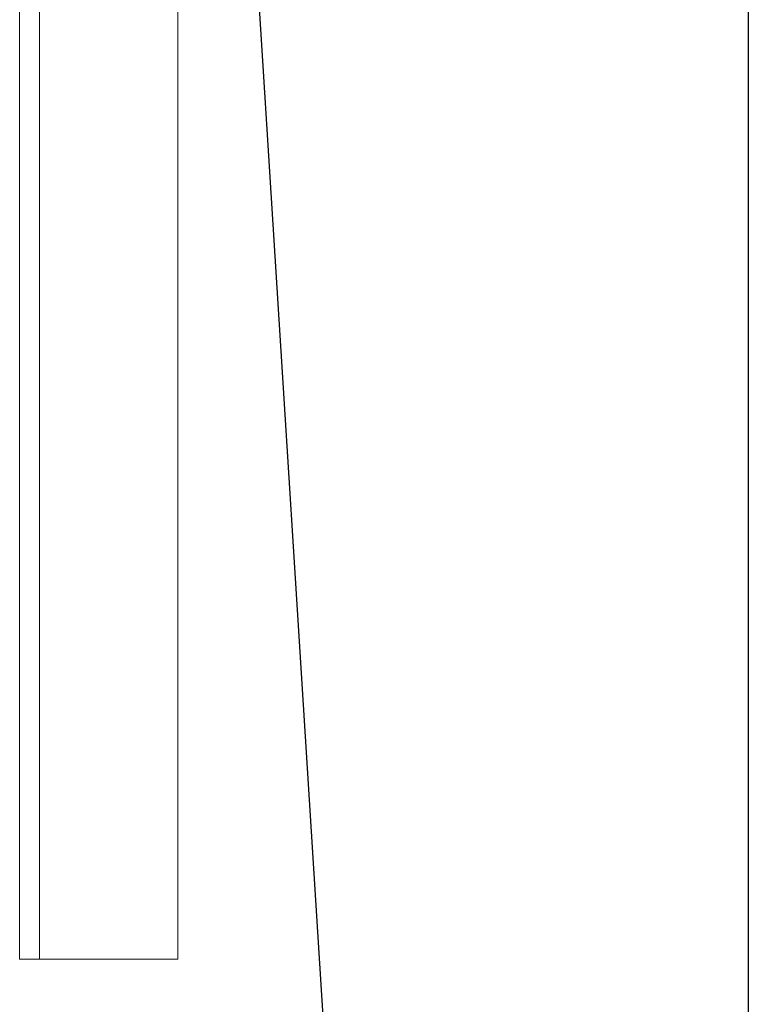
# Model space of a CAD drawing. Extents: x 0.3 to 10.6, y 0 to 7.8.
# Drawn here: x 9.5 to 10.5, y 2.7 to 3.9 of the extents above; entities that cross this region are included whole.
import ezdxf
from ezdxf.enums import TextEntityAlignment as Align

# ---------------------------------------------------------------- set-up
doc = ezdxf.new("R2010")
doc.units = 0
doc.header["$MEASUREMENT"] = 0
doc.layers.get('0').update_dxf_attribs({"color": 1, "linetype": 'CONTINUOUS'})
for name, color, linetype in [('DIM1', 1, 'CONTINUOUS'), ('zBORDER', 8, 'CONTINUOUS'), ('zPAGE', 4, 'CONTINUOUS')]:
    doc.layers.add(name, color=color, linetype=linetype)
doc.styles.add('ARIAL', font='ARIAL.TTF')
doc.styles.get("Standard").update_dxf_attribs({"font": 'simplex.shx'})
doc.dimstyles.new('SLDDIMSTYLE1', dxfattribs={"dimtxt": 0.18, "dimasz": 0.12, "dimexe": 0, "dimexo": 0.0625, "dimgap": 0, "dimtad": 0, "dimtih": 1, "dimtoh": 1, "dimdec": 0, "dimrnd": 1e-09, "dimzin": 0, "dimdsep": 46, "dimlunit": 5, "dimtxsty": 'Standard', "dimsah": 1, "dimcen": 0.09, "dimadec": 0, "dimazin": 0, "dimtfac": 0.12, "dimtdec": 0, "dimtofl": 0, "dimtmove": 0, "dimatfit": 3, "dimfxl": 1, "dimfrac": 2, "dimtolj": 1, "dimtzin": 0, "dimarcsym": 0})

# ---------------------------------------------------------------- blocks, each defined once
blk = doc.blocks.new('A SIZE_INST')
at = {"layer": 'zBORDER'}
blk.add_line((10.4563, 0.1725), (10.4563, 7.7875), dxfattribs=at)
at = {"layer": 'zBORDER', "color": 4, "style": 'ARIAL'}
for tag, height, p in [('#1', 0.045, (6.4193, 0.5197)), ('#2', 0.045, (6.8239, 0.5155)), ('REVNAME', 0.045, (7.0574, 0.5158)), ('PART#', 0.07, (10.1105, 0.4999)), ('MODEL(S)', 0.08, (8.4981, 0.4525)), ('NAME1', 0.045, (6.4588, 0.364)), ('NAME2', 0.045, (7.0567, 0.3632)), ('TITLE:', 0.08, (8.4959, 0.3278)), ('REV.', 0.07, (10.1282, 0.3073)), ('1', 0.0504, (10.0824, 0.2116)), ('X', 0.0504, (10.3312, 0.2116)), ('NAME3', 0.045, (6.4999, 0.2116))]:
    blk.add_attdef(tag, text='', height=height, dxfattribs=at).set_placement(p, align=Align.MIDDLE_CENTER)
at = {"layer": 'zBORDER', "color": 4, "style": 'ARIAL', "width": 0.9}
for tag, p in [('DATE2', (6.9573, 0.2116)), ('SC', (7.5641, 0.2116)), ('DWG.TYPE', (8.879, 0.2116))]:
    blk.add_attdef(tag, text='', height=0.045, dxfattribs=at).set_placement(p, align=Align.MIDDLE_CENTER)
at = {"layer": 'zBORDER', "color": 4, "style": 'ARIAL'}
blk.add_attdef('YR', (0.5148, 0.0298), '', height=0.1, dxfattribs=at)
at = {"layer": 'zPAGE', "color": 4, "style": 'ARIAL'}
blk.add_attdef("PG#'S", (10.6009, 6.462), '', height=0.1, rotation=90, dxfattribs=at)

msp = doc.modelspace()

# ---------------------------------------------------------------- linework, layer by layer
at = {"color": 7, "linetype": 'Continuous', "lineweight": 15}
for p, q in [((9.5346, 2.7302), (9.5346, 5.7302)), ((9.5596, 2.7302), (9.5596, 5.7302)), ((9.7346, 4.105), (9.7346, 2.7302)), ((9.5596, 2.7302), (9.5346, 2.7302)), ((9.5596, 2.7302), (9.7346, 2.7302))]:
    msp.add_line(p, q, dxfattribs=at)

# ---------------------------------------------------------------- block references
msp.add_blockref('A SIZE_INST', (0, 0))

# ---------------------------------------------------------------- leaders
at = {"layer": 'DIM1'}
msp.add_leader([(9.8071, 4.4121), (9.9454, 2.2228), (9.8503, 2.2228)], dimstyle='SLDDIMSTYLE1', dxfattribs=at)

doc.saveas('drawing.dxf')
